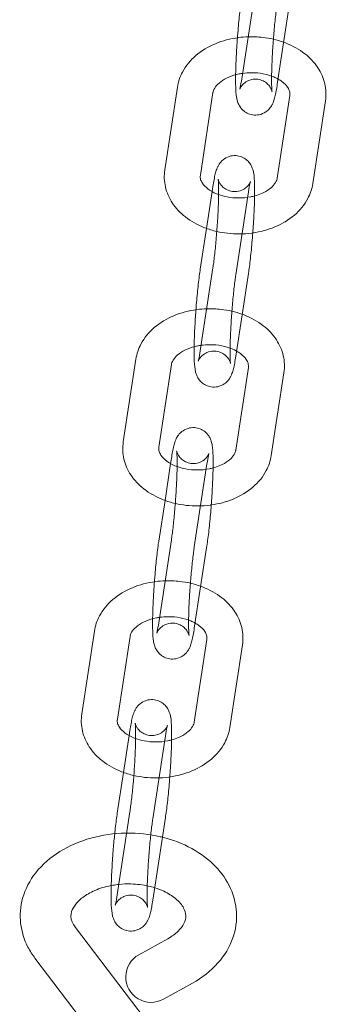
# Model space of a CAD drawing. Units: millimetres. Extents: x -135036 to 122137, y -67875 to 93257.
# Drawn here: x -98223 to -98170, y -13121 to -12949 of the extents above; entities that cross this region are included whole.
import ezdxf

# ---------------------------------------------------------------- set-up
doc = ezdxf.new("R2010")
doc.units = ezdxf.units.MM
doc.header["$LTSCALE"] = 1000
doc.layers.add('1 EQUIPMENT', color=7, linetype='Continuous', lineweight=18)

# ---------------------------------------------------------------- blocks, each defined once
blk = doc.blocks.new('OMNI SWING 0.5 BAY - INFANT SEAT')
at = {"color": 0, "linetype": 'Continuous', "lineweight": 0}
for p, q in [((-1058.27, -733.4), (-1060.48, -747.89)), ((-1052.04, -734.35), (-1054.25, -748.84)), ((-1071.75, -749.36), (-1073.96, -763.85)), ((-1065.52, -750.31), (-1067.73, -764.8)), ((-1054.27, -765.3), (-1052.06, -750.81)), ((-1048.04, -766.25), (-1045.83, -751.76)), ((-1065.67, -767.66), (-1065.53, -766.77)), ((-1066.65, -774.11), (-1065.67, -767.66)), ((-1061.52, -782.22), (-1059.31, -767.72)), ((-1067.75, -781.26), (-1066.65, -774.11)), ((-1065.53, -781.02), (-1067.75, -795.52)), ((-1059.31, -781.97), (-1061.52, -796.47)), ((-1079.01, -796.99), (-1081.22, -811.48)), ((-1072.79, -797.94), (-1075, -812.43)), ((-1061.53, -812.93), (-1059.32, -798.43)), ((-1055.31, -813.88), (-1053.1, -799.38)), ((-1073.92, -821.73), (-1072.94, -815.28)), ((-1072.94, -815.28), (-1072.8, -814.4)), ((-1068.79, -829.84), (-1066.57, -815.35)), ((-1075.01, -828.89), (-1073.92, -821.73)), ((-1072.8, -828.65), (-1075.01, -843.15)), ((-1066.57, -829.6), (-1068.79, -844.1)), ((-1086.28, -844.61), (-1088.49, -859.11)), ((-1080.05, -845.56), (-1082.26, -860.06)), ((-1068.8, -860.56), (-1066.59, -846.06)), ((-1062.57, -861.51), (-1060.36, -847.01)), ((-1080.2, -862.91), (-1080.07, -862.02)), ((-1081.19, -869.36), (-1080.2, -862.91)), ((-1076.05, -877.47), (-1073.84, -862.97)), ((-1082.28, -876.52), (-1081.19, -869.36)), ((-1080.07, -876.28), (-1082.28, -890.77)), ((-1073.84, -877.23), (-1076.05, -891.72)), ((-1089.61, -896.51), (-1073.22, -918.02)), ((-1078.51, -901.29), (-1073.43, -898.47)), ((-1096.69, -901.9), (-1080.29, -923.42)), ((-1074.19, -909.07), (-1069.1, -906.25))]:
    blk.add_line(p, q, dxfattribs=at)
blk.add_arc((-1076.35, -905.18), 4.45, 119.0615, 299.0615, dxfattribs=at)
for points, knots in [([(-1061.24, -740.71), (-1061.22, -740.42), (-1061.19, -740.13), (-1061.08, -738.75), (-1060.98, -737.67), (-1060.76, -735.64), (-1060.64, -734.7), (-1060.5, -733.79), (-1060.49, -733.71), (-1060.48, -733.64)], [7.8836238, 7.8836238, 7.8836238, 7.8836238, 7.9691097, 7.9691097, 8.297016, 8.297016, 8.6292178, 8.6292178, 8.6603811, 8.6603811, 8.6603811, 8.6603811]), ([(-1060.83, -749.72), (-1060.83, -749.72), (-1060.83, -749.71), (-1060.81, -749.66), (-1060.8, -749.63), (-1060.74, -749.52), (-1060.7, -749.42), (-1060.53, -749.17), (-1060.43, -749.03), (-1060.1, -748.7), (-1059.88, -748.5), (-1059.25, -748.17), (-1058.88, -748.04), (-1058.12, -747.94), (-1057.75, -747.96), (-1057.08, -748.11), (-1056.79, -748.24), (-1056.26, -748.54), (-1056.05, -748.72), (-1055.69, -749.08), (-1055.57, -749.26), (-1055.39, -749.55), (-1055.34, -749.67), (-1055.25, -749.87), (-1055.23, -749.94), (-1055.19, -750.06), (-1055.18, -750.1), (-1055.17, -750.15), (-1055.17, -750.14), (-1055.19, -750.03), (-1055.2, -749.89), (-1055.23, -749.44), (-1055.25, -749.06), (-1055.26, -748.05), (-1055.26, -747.37), (-1055.22, -745.82), (-1055.18, -744.92), (-1055.08, -743.02), (-1055.02, -742.01), (-1054.87, -740.02), (-1054.78, -739.02), (-1054.59, -737.16), (-1054.49, -736.29), (-1054.34, -735.2), (-1054.3, -734.88), (-1054.25, -734.59)], [6.005357, 6.005357, 6.005357, 6.005357, 6.058184, 6.058184, 6.097395, 6.097395, 6.15695, 6.15695, 6.200627, 6.200627, 6.241144, 6.241144, 6.274048, 6.274048, 6.29988, 6.29988, 6.325341, 6.325341, 6.355336, 6.355336, 6.392914, 6.392914, 6.434372, 6.434372, 6.480229, 6.480229, 6.539827, 6.539827, 6.630056, 6.630056, 6.778416, 6.778416, 7.00474, 7.00474, 7.286324, 7.286324, 7.590001, 7.590001, 7.900858, 7.900858, 8.213149, 8.213149, 8.522814, 8.522814, 8.660381, 8.660381, 8.660381, 8.660381]), ([(-1059.36, -740.55), (-1059.93, -740.56), (-1060.5, -740.61), (-1062.46, -740.87), (-1063.82, -741.23), (-1066.35, -742.28), (-1067.52, -742.97), (-1069.48, -744.65), (-1070.28, -745.62), (-1071.3, -747.54), (-1071.6, -748.43), (-1071.75, -749.36)], [4.759675, 4.759675, 4.759675, 4.759675, 4.901415, 4.901415, 5.252812, 5.252812, 5.601812, 5.601812, 5.931511, 5.931511, 6.177671, 6.177671, 6.177671, 6.177671]), ([(-1061.55, -747.19), (-1061.55, -746.91), (-1061.54, -746.62), (-1061.51, -745.33), (-1061.46, -744.26), (-1061.35, -742.35), (-1061.3, -741.53), (-1061.24, -740.71)], [7.2007518, 7.2007518, 7.2007518, 7.2007518, 7.3043929, 7.3043929, 7.6404689, 7.6404689, 7.8836238, 7.8836238, 7.8836238, 7.8836238]), ([(-1053.13, -741.5), (-1054.31, -741.08), (-1055.56, -740.79), (-1057.67, -740.55), (-1058.51, -740.52), (-1059.36, -740.55)], [4.2312155, 4.2312155, 4.2312155, 4.2312155, 4.5500208, 4.5500208, 4.7596751, 4.7596751, 4.7596751, 4.7596751]), ([(-1045.83, -751.76), (-1045.68, -750.76), (-1045.72, -749.74), (-1046.17, -747.77), (-1046.59, -746.83), (-1047.76, -745.05), (-1048.54, -744.22), (-1050.44, -742.74), (-1051.57, -742.11), (-1052.91, -741.59), (-1053.02, -741.55), (-1053.13, -741.5)], [3.036078, 3.036078, 3.036078, 3.036078, 3.30062, 3.30062, 3.56846, 3.56846, 3.866735, 3.866735, 4.200477, 4.200477, 4.231215, 4.231215, 4.231215, 4.231215]), ([(-1060.33, -746.95), (-1060.53, -746.97), (-1060.72, -747.01), (-1061.57, -747.18), (-1062.2, -747.37), (-1063.31, -747.85), (-1063.78, -748.13), (-1064.56, -748.71), (-1064.86, -749.02), (-1065.3, -749.62), (-1065.43, -749.91), (-1065.5, -750.22), (-1065.51, -750.26), (-1065.52, -750.31)], [4.915047, 4.915047, 4.915047, 4.915047, 4.992049, 4.992049, 5.267186, 5.267186, 5.538719, 5.538719, 5.812289, 5.812289, 6.119708, 6.119708, 6.177671, 6.177671, 6.177671, 6.177671]), ([(-1054.25, -748.84), (-1054.38, -749.71), (-1054.51, -750.43), (-1054.74, -751.34), (-1054.81, -751.6), (-1054.97, -752.03), (-1055.03, -752.17), (-1055.17, -752.46), (-1055.25, -752.61), (-1055.51, -752.99), (-1055.69, -753.25), (-1056.33, -753.76), (-1056.68, -753.98), (-1057.49, -754.23), (-1057.89, -754.28), (-1058.64, -754.23), (-1058.98, -754.15), (-1059.6, -753.9), (-1059.87, -753.73), (-1060.35, -753.36), (-1060.53, -753.15), (-1060.84, -752.74), (-1060.94, -752.55), (-1061.13, -752.16), (-1061.19, -751.99), (-1061.32, -751.55), (-1061.36, -751.33), (-1061.49, -750.54), (-1061.52, -749.99), (-1061.56, -748.69), (-1061.56, -747.98), (-1061.55, -747.19)], [5.518788, 5.518788, 5.518788, 5.518788, 5.874571, 5.874571, 6.03165, 6.03165, 6.102008, 6.102008, 6.156322, 6.156322, 6.21918, 6.21918, 6.259628, 6.259628, 6.287916, 6.287916, 6.312832, 6.312832, 6.340076, 6.340076, 6.374581, 6.374581, 6.420102, 6.420102, 6.482408, 6.482408, 6.60038, 6.60038, 6.914539, 6.914539, 7.200752, 7.200752, 7.200752, 7.200752]), ([(-1060.48, -747.89), (-1060.57, -748.5), (-1060.66, -749), (-1060.77, -749.46), (-1060.79, -749.57), (-1060.82, -749.69), (-1060.83, -749.72), (-1060.83, -749.72), (-1060.83, -749.72), (-1060.83, -749.72)], [5.5187884, 5.5187884, 5.5187884, 5.5187884, 5.8069329, 5.8069329, 5.9185264, 5.9185264, 6.0017386, 6.0017386, 6.0053566, 6.0053566, 6.0053566, 6.0053566]), ([(-1054.12, -747.95), (-1054.35, -747.82), (-1054.61, -747.7), (-1055.44, -747.35), (-1056.06, -747.16), (-1057.39, -746.9), (-1058.1, -746.83), (-1059.32, -746.84), (-1059.84, -746.87), (-1060.33, -746.95)], [4.0346836, 4.0346836, 4.0346836, 4.0346836, 4.1682693, 4.1682693, 4.4399163, 4.4399163, 4.7151375, 4.7151375, 4.9150468, 4.9150468, 4.9150468, 4.9150468]), ([(-1052.06, -750.81), (-1052.02, -750.56), (-1052.03, -750.34), (-1052.16, -749.88), (-1052.27, -749.65), (-1052.65, -749.09), (-1052.98, -748.73), (-1053.64, -748.24), (-1053.87, -748.09), (-1054.12, -747.95)], [3.0360779, 3.0360779, 3.0360779, 3.0360779, 3.3393714, 3.3393714, 3.5775942, 3.5775942, 3.8950337, 3.8950337, 4.0346836, 4.0346836, 4.0346836, 4.0346836]), ([(-1065.53, -766.77), (-1065.4, -765.9), (-1065.27, -765.18), (-1065.04, -764.27), (-1064.97, -764.01), (-1064.81, -763.58), (-1064.76, -763.44), (-1064.61, -763.15), (-1064.54, -763), (-1064.28, -762.62), (-1064.09, -762.36), (-1063.45, -761.85), (-1063.11, -761.63), (-1062.29, -761.38), (-1061.9, -761.33), (-1061.15, -761.38), (-1060.8, -761.46), (-1060.18, -761.71), (-1059.91, -761.88), (-1059.44, -762.25), (-1059.26, -762.46), (-1058.95, -762.87), (-1058.84, -763.06), (-1058.66, -763.45), (-1058.6, -763.62), (-1058.46, -764.06), (-1058.42, -764.28), (-1058.3, -765.07), (-1058.27, -765.62), (-1058.22, -767.15), (-1058.22, -768.16), (-1058.28, -770.28), (-1058.32, -771.35), (-1058.45, -773.54), (-1058.53, -774.66), (-1058.71, -776.86), (-1058.81, -777.94), (-1059.03, -779.97), (-1059.15, -780.91), (-1059.28, -781.82), (-1059.29, -781.9), (-1059.31, -781.97)], [2.377196, 2.377196, 2.377196, 2.377196, 2.732978, 2.732978, 2.890058, 2.890058, 2.960415, 2.960415, 3.014729, 3.014729, 3.077588, 3.077588, 3.118036, 3.118036, 3.146324, 3.146324, 3.17124, 3.17124, 3.198483, 3.198483, 3.232989, 3.232989, 3.27851, 3.27851, 3.340815, 3.340815, 3.458787, 3.458787, 3.772947, 3.772947, 4.1628, 4.1628, 4.498876, 4.498876, 4.827517, 4.827517, 5.155423, 5.155423, 5.487625, 5.487625, 5.518788, 5.518788, 5.518788, 5.518788]), ([(-1073.96, -763.85), (-1074.11, -764.85), (-1074.07, -765.87), (-1073.61, -767.84), (-1073.2, -768.78), (-1072.03, -770.57), (-1071.24, -771.39), (-1069.35, -772.87), (-1068.21, -773.5), (-1066.3, -774.25), (-1065.58, -774.47), (-1064.85, -774.64)], [6.177671, 6.177671, 6.177671, 6.177671, 6.442213, 6.442213, 6.710053, 6.710053, 7.008328, 7.008328, 7.34207, 7.34207, 7.53159, 7.53159, 7.53159, 7.53159]), ([(-1067.73, -764.8), (-1067.77, -765.05), (-1067.75, -765.27), (-1067.62, -765.73), (-1067.52, -765.96), (-1067.14, -766.52), (-1066.81, -766.88), (-1065.95, -767.52), (-1065.46, -767.79), (-1064.78, -768.08), (-1064.66, -768.13), (-1064.53, -768.17)], [6.177671, 6.177671, 6.177671, 6.177671, 6.480964, 6.480964, 6.719187, 6.719187, 7.036626, 7.036626, 7.309862, 7.309862, 7.369005, 7.369005, 7.369005, 7.369005]), ([(-1064.61, -765.48), (-1064.61, -765.48), (-1064.61, -765.49), (-1064.6, -765.58), (-1064.58, -765.72), (-1064.55, -766.17), (-1064.54, -766.55), (-1064.52, -767.56), (-1064.53, -768.24), (-1064.57, -769.79), (-1064.6, -770.69), (-1064.7, -772.59), (-1064.77, -773.6), (-1064.92, -775.6), (-1065.01, -776.59), (-1065.2, -778.45), (-1065.3, -779.32), (-1065.44, -780.42), (-1065.49, -780.73), (-1065.53, -781.02)], [3.430568, 3.430568, 3.430568, 3.430568, 3.488463, 3.488463, 3.636823, 3.636823, 3.863147, 3.863147, 4.144731, 4.144731, 4.448409, 4.448409, 4.759265, 4.759265, 5.071557, 5.071557, 5.381221, 5.381221, 5.518788, 5.518788, 5.518788, 5.518788]), ([(-1059.31, -767.72), (-1059.21, -767.11), (-1059.12, -766.61), (-1059.02, -766.15), (-1058.99, -766.04), (-1058.96, -765.93), (-1058.95, -765.89), (-1058.95, -765.89), (-1058.95, -765.9), (-1058.98, -765.95), (-1058.99, -765.98), (-1059.04, -766.09), (-1059.09, -766.19), (-1059.26, -766.44), (-1059.36, -766.58), (-1059.69, -766.91), (-1059.91, -767.11), (-1060.54, -767.44), (-1060.91, -767.58), (-1061.67, -767.67), (-1062.04, -767.65), (-1062.7, -767.5), (-1063, -767.37), (-1063.53, -767.07), (-1063.74, -766.89), (-1064.09, -766.53), (-1064.21, -766.36), (-1064.4, -766.06), (-1064.45, -765.94), (-1064.53, -765.74), (-1064.56, -765.67), (-1064.6, -765.55), (-1064.61, -765.51), (-1064.61, -765.48), (-1064.61, -765.48), (-1064.61, -765.48)], [2.377196, 2.377196, 2.377196, 2.377196, 2.66534, 2.66534, 2.776934, 2.776934, 2.860146, 2.860146, 2.916592, 2.916592, 2.955802, 2.955802, 3.015357, 3.015357, 3.059034, 3.059034, 3.099552, 3.099552, 3.132455, 3.132455, 3.158287, 3.158287, 3.183748, 3.183748, 3.213744, 3.213744, 3.251321, 3.251321, 3.292779, 3.292779, 3.338636, 3.338636, 3.398234, 3.398234, 3.430568, 3.430568, 3.430568, 3.430568]), ([(-1058.23, -768.42), (-1057.81, -768.3), (-1057.4, -768.16), (-1056.48, -767.76), (-1056, -767.49), (-1055.22, -766.9), (-1054.93, -766.59), (-1054.48, -765.99), (-1054.36, -765.7), (-1054.28, -765.4), (-1054.27, -765.35), (-1054.27, -765.3)], [8.224407, 8.224407, 8.224407, 8.224407, 8.408779, 8.408779, 8.680312, 8.680312, 8.953881, 8.953881, 9.261301, 9.261301, 9.319263, 9.319263, 9.319263, 9.319263]), ([(-1058.55, -774.9), (-1057.21, -774.71), (-1055.91, -774.36), (-1053.43, -773.33), (-1052.27, -772.64), (-1050.31, -770.96), (-1049.5, -769.99), (-1048.49, -768.07), (-1048.18, -767.18), (-1048.04, -766.25)], [8.057713, 8.057713, 8.057713, 8.057713, 8.394404, 8.394404, 8.743405, 8.743405, 9.073104, 9.073104, 9.319263, 9.319263, 9.319263, 9.319263]), ([(-1064.53, -768.17), (-1064.08, -768.34), (-1063.58, -768.48), (-1062.39, -768.71), (-1061.69, -768.78), (-1060.27, -768.77), (-1059.55, -768.7), (-1058.66, -768.52), (-1058.45, -768.47), (-1058.23, -768.42)], [7.3690051, 7.3690051, 7.3690051, 7.3690051, 7.581509, 7.581509, 7.8567302, 7.8567302, 8.133642, 8.133642, 8.2244074, 8.2244074, 8.2244074, 8.2244074]), ([(-1064.85, -774.64), (-1064.23, -774.78), (-1063.59, -774.89), (-1061.55, -775.12), (-1060.12, -775.11), (-1058.67, -774.92), (-1058.61, -774.91), (-1058.55, -774.9)], [7.5315897, 7.5315897, 7.5315897, 7.5315897, 7.6916134, 7.6916134, 8.0430077, 8.0430077, 8.0577134, 8.0577134, 8.0577134, 8.0577134]), ([(-1068.5, -788.34), (-1068.48, -788.05), (-1068.46, -787.76), (-1068.35, -786.38), (-1068.24, -785.3), (-1068.02, -783.27), (-1067.9, -782.33), (-1067.77, -781.42), (-1067.76, -781.34), (-1067.75, -781.26)], [7.8836238, 7.8836238, 7.8836238, 7.8836238, 7.9691097, 7.9691097, 8.297016, 8.297016, 8.6292178, 8.6292178, 8.6603811, 8.6603811, 8.6603811, 8.6603811]), ([(-1068.1, -797.35), (-1068.1, -797.35), (-1068.1, -797.33), (-1068.08, -797.28), (-1068.06, -797.25), (-1068.01, -797.14), (-1067.96, -797.05), (-1067.79, -796.79), (-1067.69, -796.66), (-1067.36, -796.33), (-1067.14, -796.13), (-1066.52, -795.8), (-1066.15, -795.66), (-1065.38, -795.57), (-1065.02, -795.59), (-1064.35, -795.74), (-1064.05, -795.86), (-1063.53, -796.17), (-1063.32, -796.35), (-1062.96, -796.71), (-1062.84, -796.88), (-1062.66, -797.18), (-1062.6, -797.3), (-1062.52, -797.49), (-1062.49, -797.57), (-1062.46, -797.69), (-1062.45, -797.73), (-1062.44, -797.78), (-1062.44, -797.76), (-1062.46, -797.66), (-1062.47, -797.52), (-1062.5, -797.07), (-1062.52, -796.69), (-1062.53, -795.68), (-1062.52, -795), (-1062.49, -793.44), (-1062.45, -792.55), (-1062.35, -790.65), (-1062.29, -789.64), (-1062.13, -787.64), (-1062.04, -786.65), (-1061.86, -784.79), (-1061.75, -783.92), (-1061.61, -782.82), (-1061.56, -782.51), (-1061.52, -782.22)], [6.005357, 6.005357, 6.005357, 6.005357, 6.058184, 6.058184, 6.097395, 6.097395, 6.15695, 6.15695, 6.200627, 6.200627, 6.241144, 6.241144, 6.274048, 6.274048, 6.29988, 6.29988, 6.325341, 6.325341, 6.355336, 6.355336, 6.392914, 6.392914, 6.434372, 6.434372, 6.480229, 6.480229, 6.539827, 6.539827, 6.630056, 6.630056, 6.778416, 6.778416, 7.00474, 7.00474, 7.286324, 7.286324, 7.590001, 7.590001, 7.900858, 7.900858, 8.213149, 8.213149, 8.522814, 8.522814, 8.660381, 8.660381, 8.660381, 8.660381]), ([(-1066.63, -788.17), (-1067.2, -788.19), (-1067.77, -788.24), (-1069.73, -788.5), (-1071.09, -788.86), (-1073.62, -789.91), (-1074.79, -790.6), (-1076.74, -792.28), (-1077.55, -793.25), (-1078.57, -795.17), (-1078.87, -796.06), (-1079.01, -796.99)], [4.759675, 4.759675, 4.759675, 4.759675, 4.901415, 4.901415, 5.252812, 5.252812, 5.601812, 5.601812, 5.931511, 5.931511, 6.177671, 6.177671, 6.177671, 6.177671]), ([(-1068.82, -794.82), (-1068.81, -794.54), (-1068.81, -794.24), (-1068.77, -792.96), (-1068.73, -791.89), (-1068.62, -789.98), (-1068.57, -789.16), (-1068.5, -788.34)], [7.2007518, 7.2007518, 7.2007518, 7.2007518, 7.3043929, 7.3043929, 7.6404689, 7.6404689, 7.8836238, 7.8836238, 7.8836238, 7.8836238]), ([(-1060.4, -789.13), (-1061.58, -788.71), (-1062.83, -788.42), (-1064.93, -788.18), (-1065.78, -788.14), (-1066.63, -788.17)], [4.2312155, 4.2312155, 4.2312155, 4.2312155, 4.5500208, 4.5500208, 4.7596751, 4.7596751, 4.7596751, 4.7596751]), ([(-1053.1, -799.38), (-1052.94, -798.39), (-1052.98, -797.37), (-1053.44, -795.4), (-1053.85, -794.46), (-1055.02, -792.67), (-1055.81, -791.85), (-1057.7, -790.36), (-1058.84, -789.73), (-1060.17, -789.22), (-1060.29, -789.17), (-1060.4, -789.13)], [3.036078, 3.036078, 3.036078, 3.036078, 3.30062, 3.30062, 3.56846, 3.56846, 3.866735, 3.866735, 4.200477, 4.200477, 4.231215, 4.231215, 4.231215, 4.231215]), ([(-1067.6, -794.57), (-1067.79, -794.6), (-1067.98, -794.63), (-1068.84, -794.8), (-1069.47, -795), (-1070.57, -795.47), (-1071.05, -795.75), (-1071.83, -796.34), (-1072.13, -796.65), (-1072.57, -797.25), (-1072.7, -797.54), (-1072.77, -797.84), (-1072.78, -797.89), (-1072.79, -797.94)], [4.915047, 4.915047, 4.915047, 4.915047, 4.992049, 4.992049, 5.267186, 5.267186, 5.538719, 5.538719, 5.812289, 5.812289, 6.119708, 6.119708, 6.177671, 6.177671, 6.177671, 6.177671]), ([(-1061.38, -795.58), (-1061.62, -795.45), (-1061.88, -795.32), (-1062.7, -794.98), (-1063.33, -794.79), (-1064.66, -794.53), (-1065.37, -794.46), (-1066.59, -794.46), (-1067.1, -794.5), (-1067.6, -794.57)], [4.0346836, 4.0346836, 4.0346836, 4.0346836, 4.1682693, 4.1682693, 4.4399163, 4.4399163, 4.7151375, 4.7151375, 4.9150468, 4.9150468, 4.9150468, 4.9150468]), ([(-1061.52, -796.47), (-1061.65, -797.34), (-1061.78, -798.06), (-1062.01, -798.97), (-1062.08, -799.23), (-1062.24, -799.65), (-1062.29, -799.8), (-1062.44, -800.09), (-1062.52, -800.24), (-1062.78, -800.62), (-1062.96, -800.88), (-1063.6, -801.39), (-1063.95, -801.61), (-1064.76, -801.85), (-1065.16, -801.91), (-1065.9, -801.86), (-1066.25, -801.78), (-1066.87, -801.53), (-1067.14, -801.36), (-1067.61, -800.99), (-1067.79, -800.78), (-1068.11, -800.37), (-1068.21, -800.17), (-1068.4, -799.79), (-1068.46, -799.61), (-1068.59, -799.17), (-1068.63, -798.96), (-1068.75, -798.17), (-1068.79, -797.62), (-1068.83, -796.31), (-1068.83, -795.61), (-1068.82, -794.82)], [5.518788, 5.518788, 5.518788, 5.518788, 5.874571, 5.874571, 6.03165, 6.03165, 6.102008, 6.102008, 6.156322, 6.156322, 6.21918, 6.21918, 6.259628, 6.259628, 6.287916, 6.287916, 6.312832, 6.312832, 6.340076, 6.340076, 6.374581, 6.374581, 6.420102, 6.420102, 6.482408, 6.482408, 6.60038, 6.60038, 6.914539, 6.914539, 7.200752, 7.200752, 7.200752, 7.200752]), ([(-1067.75, -795.52), (-1067.84, -796.13), (-1067.93, -796.63), (-1068.03, -797.09), (-1068.06, -797.19), (-1068.09, -797.31), (-1068.1, -797.34), (-1068.1, -797.35), (-1068.1, -797.35), (-1068.1, -797.35)], [5.5187884, 5.5187884, 5.5187884, 5.5187884, 5.8069329, 5.8069329, 5.9185264, 5.9185264, 6.0017386, 6.0017386, 6.0053566, 6.0053566, 6.0053566, 6.0053566]), ([(-1059.32, -798.43), (-1059.29, -798.19), (-1059.3, -797.97), (-1059.43, -797.51), (-1059.53, -797.28), (-1059.91, -796.71), (-1060.25, -796.36), (-1060.91, -795.87), (-1061.14, -795.72), (-1061.38, -795.58)], [3.0360779, 3.0360779, 3.0360779, 3.0360779, 3.3393714, 3.3393714, 3.5775942, 3.5775942, 3.8950337, 3.8950337, 4.0346836, 4.0346836, 4.0346836, 4.0346836]), ([(-1072.8, -814.4), (-1072.67, -813.53), (-1072.54, -812.81), (-1072.31, -811.9), (-1072.24, -811.64), (-1072.08, -811.21), (-1072.02, -811.07), (-1071.88, -810.77), (-1071.8, -810.63), (-1071.54, -810.24), (-1071.36, -809.98), (-1070.72, -809.48), (-1070.37, -809.26), (-1069.56, -809.01), (-1069.16, -808.96), (-1068.42, -809), (-1068.07, -809.09), (-1067.45, -809.34), (-1067.18, -809.5), (-1066.71, -809.88), (-1066.53, -810.08), (-1066.21, -810.5), (-1066.11, -810.69), (-1065.92, -811.08), (-1065.86, -811.25), (-1065.73, -811.69), (-1065.69, -811.91), (-1065.57, -812.69), (-1065.53, -813.25), (-1065.49, -814.78), (-1065.49, -815.79), (-1065.55, -817.9), (-1065.59, -818.98), (-1065.72, -821.17), (-1065.79, -822.29), (-1065.97, -824.49), (-1066.08, -825.57), (-1066.3, -827.59), (-1066.42, -828.54), (-1066.55, -829.45), (-1066.56, -829.52), (-1066.57, -829.6)], [2.377196, 2.377196, 2.377196, 2.377196, 2.732978, 2.732978, 2.890058, 2.890058, 2.960415, 2.960415, 3.014729, 3.014729, 3.077588, 3.077588, 3.118036, 3.118036, 3.146324, 3.146324, 3.17124, 3.17124, 3.198483, 3.198483, 3.232989, 3.232989, 3.27851, 3.27851, 3.340815, 3.340815, 3.458787, 3.458787, 3.772947, 3.772947, 4.1628, 4.1628, 4.498876, 4.498876, 4.827517, 4.827517, 5.155423, 5.155423, 5.487625, 5.487625, 5.518788, 5.518788, 5.518788, 5.518788]), ([(-1081.22, -811.48), (-1081.38, -812.47), (-1081.34, -813.5), (-1080.88, -815.47), (-1080.47, -816.41), (-1079.3, -818.19), (-1078.51, -819.02), (-1076.62, -820.5), (-1075.48, -821.13), (-1073.57, -821.88), (-1072.85, -822.1), (-1072.11, -822.27)], [6.177671, 6.177671, 6.177671, 6.177671, 6.442213, 6.442213, 6.710053, 6.710053, 7.008328, 7.008328, 7.34207, 7.34207, 7.53159, 7.53159, 7.53159, 7.53159]), ([(-1075, -812.43), (-1075.03, -812.67), (-1075.02, -812.9), (-1074.89, -813.36), (-1074.79, -813.58), (-1074.41, -814.15), (-1074.07, -814.51), (-1073.22, -815.14), (-1072.73, -815.42), (-1072.05, -815.71), (-1071.93, -815.75), (-1071.8, -815.8)], [6.177671, 6.177671, 6.177671, 6.177671, 6.480964, 6.480964, 6.719187, 6.719187, 7.036626, 7.036626, 7.309862, 7.309862, 7.369005, 7.369005, 7.369005, 7.369005]), ([(-1071.88, -813.1), (-1071.88, -813.1), (-1071.88, -813.12), (-1071.86, -813.21), (-1071.85, -813.35), (-1071.82, -813.8), (-1071.8, -814.18), (-1071.79, -815.19), (-1071.8, -815.86), (-1071.83, -817.42), (-1071.87, -818.32), (-1071.97, -820.22), (-1072.03, -821.22), (-1072.19, -823.22), (-1072.28, -824.22), (-1072.46, -826.08), (-1072.57, -826.94), (-1072.71, -828.04), (-1072.76, -828.36), (-1072.8, -828.65)], [3.430568, 3.430568, 3.430568, 3.430568, 3.488463, 3.488463, 3.636823, 3.636823, 3.863147, 3.863147, 4.144731, 4.144731, 4.448409, 4.448409, 4.759265, 4.759265, 5.071557, 5.071557, 5.381221, 5.381221, 5.518788, 5.518788, 5.518788, 5.518788]), ([(-1066.57, -815.35), (-1066.48, -814.74), (-1066.39, -814.24), (-1066.29, -813.77), (-1066.26, -813.67), (-1066.23, -813.55), (-1066.22, -813.52), (-1066.22, -813.52), (-1066.22, -813.53), (-1066.24, -813.58), (-1066.26, -813.61), (-1066.31, -813.72), (-1066.36, -813.82), (-1066.53, -814.07), (-1066.63, -814.21), (-1066.95, -814.54), (-1067.18, -814.73), (-1067.8, -815.07), (-1068.17, -815.2), (-1068.94, -815.29), (-1069.3, -815.28), (-1069.97, -815.13), (-1070.27, -815), (-1070.79, -814.7), (-1071, -814.52), (-1071.36, -814.16), (-1071.48, -813.98), (-1071.66, -813.69), (-1071.72, -813.57), (-1071.8, -813.37), (-1071.83, -813.3), (-1071.86, -813.18), (-1071.87, -813.14), (-1071.88, -813.11), (-1071.88, -813.1), (-1071.88, -813.1)], [2.377196, 2.377196, 2.377196, 2.377196, 2.66534, 2.66534, 2.776934, 2.776934, 2.860146, 2.860146, 2.916592, 2.916592, 2.955802, 2.955802, 3.015357, 3.015357, 3.059034, 3.059034, 3.099552, 3.099552, 3.132455, 3.132455, 3.158287, 3.158287, 3.183748, 3.183748, 3.213744, 3.213744, 3.251321, 3.251321, 3.292779, 3.292779, 3.338636, 3.338636, 3.398234, 3.398234, 3.430568, 3.430568, 3.430568, 3.430568]), ([(-1065.5, -816.04), (-1065.07, -815.93), (-1064.67, -815.79), (-1063.75, -815.39), (-1063.27, -815.11), (-1062.49, -814.53), (-1062.19, -814.22), (-1061.75, -813.61), (-1061.62, -813.33), (-1061.55, -813.02), (-1061.54, -812.98), (-1061.53, -812.93)], [8.224407, 8.224407, 8.224407, 8.224407, 8.408779, 8.408779, 8.680312, 8.680312, 8.953881, 8.953881, 9.261301, 9.261301, 9.319263, 9.319263, 9.319263, 9.319263]), ([(-1065.82, -822.53), (-1064.48, -822.34), (-1063.18, -821.99), (-1060.7, -820.96), (-1059.53, -820.26), (-1057.58, -818.59), (-1056.77, -817.62), (-1055.75, -815.7), (-1055.45, -814.8), (-1055.31, -813.88)], [8.057713, 8.057713, 8.057713, 8.057713, 8.394404, 8.394404, 8.743405, 8.743405, 9.073104, 9.073104, 9.319263, 9.319263, 9.319263, 9.319263]), ([(-1071.8, -815.8), (-1071.34, -815.97), (-1070.85, -816.11), (-1069.66, -816.34), (-1068.95, -816.4), (-1067.53, -816.4), (-1066.82, -816.33), (-1065.93, -816.15), (-1065.71, -816.1), (-1065.5, -816.04)], [7.3690051, 7.3690051, 7.3690051, 7.3690051, 7.581509, 7.581509, 7.8567302, 7.8567302, 8.133642, 8.133642, 8.2244074, 8.2244074, 8.2244074, 8.2244074]), ([(-1072.11, -822.27), (-1071.49, -822.41), (-1070.86, -822.52), (-1068.82, -822.75), (-1067.39, -822.74), (-1065.93, -822.54), (-1065.87, -822.54), (-1065.82, -822.53)], [7.5315897, 7.5315897, 7.5315897, 7.5315897, 7.6916134, 7.6916134, 8.0430077, 8.0430077, 8.0577134, 8.0577134, 8.0577134, 8.0577134]), ([(-1075.77, -835.96), (-1075.75, -835.68), (-1075.73, -835.39), (-1075.61, -834), (-1075.51, -832.93), (-1075.29, -830.9), (-1075.17, -829.95), (-1075.04, -829.05), (-1075.02, -828.97), (-1075.01, -828.89)], [7.8836238, 7.8836238, 7.8836238, 7.8836238, 7.9691097, 7.9691097, 8.297016, 8.297016, 8.6292178, 8.6292178, 8.6603811, 8.6603811, 8.6603811, 8.6603811]), ([(-1075.37, -844.97), (-1075.37, -844.97), (-1075.36, -844.96), (-1075.34, -844.91), (-1075.33, -844.88), (-1075.28, -844.77), (-1075.23, -844.68), (-1075.06, -844.42), (-1074.96, -844.28), (-1074.63, -843.95), (-1074.41, -843.76), (-1073.78, -843.43), (-1073.41, -843.29), (-1072.65, -843.2), (-1072.28, -843.22), (-1071.62, -843.36), (-1071.32, -843.49), (-1070.79, -843.79), (-1070.58, -843.97), (-1070.23, -844.34), (-1070.11, -844.51), (-1069.92, -844.81), (-1069.87, -844.92), (-1069.79, -845.12), (-1069.76, -845.19), (-1069.72, -845.32), (-1069.71, -845.36), (-1069.7, -845.4), (-1069.71, -845.39), (-1069.72, -845.28), (-1069.74, -845.15), (-1069.77, -844.69), (-1069.78, -844.31), (-1069.8, -843.3), (-1069.79, -842.63), (-1069.75, -841.07), (-1069.72, -840.17), (-1069.62, -838.27), (-1069.55, -837.27), (-1069.4, -835.27), (-1069.31, -834.28), (-1069.12, -832.42), (-1069.02, -831.55), (-1068.87, -830.45), (-1068.83, -830.13), (-1068.79, -829.84)], [6.005357, 6.005357, 6.005357, 6.005357, 6.058184, 6.058184, 6.097395, 6.097395, 6.15695, 6.15695, 6.200627, 6.200627, 6.241144, 6.241144, 6.274048, 6.274048, 6.29988, 6.29988, 6.325341, 6.325341, 6.355336, 6.355336, 6.392914, 6.392914, 6.434372, 6.434372, 6.480229, 6.480229, 6.539827, 6.539827, 6.630056, 6.630056, 6.778416, 6.778416, 7.00474, 7.00474, 7.286324, 7.286324, 7.590001, 7.590001, 7.900858, 7.900858, 8.213149, 8.213149, 8.522814, 8.522814, 8.660381, 8.660381, 8.660381, 8.660381]), ([(-1073.89, -835.8), (-1074.46, -835.82), (-1075.03, -835.87), (-1076.99, -836.13), (-1078.36, -836.48), (-1080.89, -837.54), (-1082.05, -838.23), (-1084.01, -839.9), (-1084.82, -840.87), (-1085.83, -842.79), (-1086.14, -843.69), (-1086.28, -844.61)], [4.759675, 4.759675, 4.759675, 4.759675, 4.901415, 4.901415, 5.252812, 5.252812, 5.601812, 5.601812, 5.931511, 5.931511, 6.177671, 6.177671, 6.177671, 6.177671]), ([(-1076.09, -842.45), (-1076.08, -842.16), (-1076.07, -841.87), (-1076.04, -840.59), (-1076, -839.52), (-1075.89, -837.61), (-1075.83, -836.78), (-1075.77, -835.96)], [7.2007518, 7.2007518, 7.2007518, 7.2007518, 7.3043929, 7.3043929, 7.6404689, 7.6404689, 7.8836238, 7.8836238, 7.8836238, 7.8836238]), ([(-1067.67, -836.76), (-1068.84, -836.33), (-1070.09, -836.05), (-1072.2, -835.81), (-1073.05, -835.77), (-1073.89, -835.8)], [4.2312155, 4.2312155, 4.2312155, 4.2312155, 4.5500208, 4.5500208, 4.7596751, 4.7596751, 4.7596751, 4.7596751]), ([(-1060.36, -847.01), (-1060.21, -846.02), (-1060.25, -844.99), (-1060.71, -843.02), (-1061.12, -842.09), (-1062.29, -840.3), (-1063.08, -839.47), (-1064.97, -837.99), (-1066.11, -837.36), (-1067.44, -836.84), (-1067.55, -836.8), (-1067.67, -836.76)], [3.036078, 3.036078, 3.036078, 3.036078, 3.30062, 3.30062, 3.56846, 3.56846, 3.866735, 3.866735, 4.200477, 4.200477, 4.231215, 4.231215, 4.231215, 4.231215]), ([(-1074.87, -842.2), (-1075.06, -842.23), (-1075.25, -842.26), (-1076.11, -842.43), (-1076.73, -842.63), (-1077.84, -843.1), (-1078.32, -843.38), (-1079.1, -843.97), (-1079.39, -844.27), (-1079.84, -844.88), (-1079.96, -845.17), (-1080.04, -845.47), (-1080.04, -845.52), (-1080.05, -845.56)], [4.915047, 4.915047, 4.915047, 4.915047, 4.992049, 4.992049, 5.267186, 5.267186, 5.538719, 5.538719, 5.812289, 5.812289, 6.119708, 6.119708, 6.177671, 6.177671, 6.177671, 6.177671]), ([(-1068.79, -844.1), (-1068.92, -844.96), (-1069.05, -845.69), (-1069.28, -846.59), (-1069.35, -846.85), (-1069.51, -847.28), (-1069.56, -847.42), (-1069.71, -847.72), (-1069.78, -847.86), (-1070.04, -848.25), (-1070.23, -848.51), (-1070.87, -849.01), (-1071.21, -849.24), (-1072.03, -849.48), (-1072.42, -849.54), (-1073.17, -849.49), (-1073.52, -849.41), (-1074.14, -849.16), (-1074.41, -848.99), (-1074.88, -848.61), (-1075.06, -848.41), (-1075.37, -848), (-1075.48, -847.8), (-1075.66, -847.41), (-1075.72, -847.24), (-1075.86, -846.8), (-1075.9, -846.58), (-1076.02, -845.8), (-1076.05, -845.24), (-1076.09, -843.94), (-1076.1, -843.23), (-1076.09, -842.45)], [5.518788, 5.518788, 5.518788, 5.518788, 5.874571, 5.874571, 6.03165, 6.03165, 6.102008, 6.102008, 6.156322, 6.156322, 6.21918, 6.21918, 6.259628, 6.259628, 6.287916, 6.287916, 6.312832, 6.312832, 6.340076, 6.340076, 6.374581, 6.374581, 6.420102, 6.420102, 6.482408, 6.482408, 6.60038, 6.60038, 6.914539, 6.914539, 7.200752, 7.200752, 7.200752, 7.200752]), ([(-1068.65, -843.21), (-1068.89, -843.08), (-1069.14, -842.95), (-1069.97, -842.6), (-1070.6, -842.41), (-1071.93, -842.16), (-1072.63, -842.09), (-1073.86, -842.09), (-1074.37, -842.13), (-1074.87, -842.2)], [4.0346836, 4.0346836, 4.0346836, 4.0346836, 4.1682693, 4.1682693, 4.4399163, 4.4399163, 4.7151375, 4.7151375, 4.9150468, 4.9150468, 4.9150468, 4.9150468]), ([(-1075.01, -843.15), (-1075.11, -843.76), (-1075.2, -844.26), (-1075.3, -844.72), (-1075.33, -844.82), (-1075.36, -844.94), (-1075.37, -844.97), (-1075.37, -844.97), (-1075.37, -844.97), (-1075.37, -844.97)], [5.5187884, 5.5187884, 5.5187884, 5.5187884, 5.8069329, 5.8069329, 5.9185264, 5.9185264, 6.0017386, 6.0017386, 6.0053566, 6.0053566, 6.0053566, 6.0053566]), ([(-1066.59, -846.06), (-1066.55, -845.82), (-1066.57, -845.59), (-1066.7, -845.13), (-1066.8, -844.91), (-1067.18, -844.34), (-1067.51, -843.98), (-1068.18, -843.49), (-1068.4, -843.35), (-1068.65, -843.21)], [3.0360779, 3.0360779, 3.0360779, 3.0360779, 3.3393714, 3.3393714, 3.5775942, 3.5775942, 3.8950337, 3.8950337, 4.0346836, 4.0346836, 4.0346836, 4.0346836]), ([(-1080.07, -862.02), (-1079.94, -861.16), (-1079.8, -860.43), (-1079.58, -859.53), (-1079.51, -859.27), (-1079.35, -858.84), (-1079.29, -858.7), (-1079.15, -858.4), (-1079.07, -858.26), (-1078.81, -857.87), (-1078.63, -857.61), (-1077.99, -857.11), (-1077.64, -856.88), (-1076.83, -856.64), (-1076.43, -856.58), (-1075.68, -856.63), (-1075.34, -856.71), (-1074.71, -856.96), (-1074.45, -857.13), (-1073.97, -857.51), (-1073.79, -857.71), (-1073.48, -858.12), (-1073.38, -858.32), (-1073.19, -858.71), (-1073.13, -858.88), (-1073, -859.32), (-1072.96, -859.54), (-1072.83, -860.32), (-1072.8, -860.88), (-1072.75, -862.4), (-1072.76, -863.41), (-1072.81, -865.53), (-1072.86, -866.6), (-1072.98, -868.8), (-1073.06, -869.92), (-1073.24, -872.12), (-1073.34, -873.19), (-1073.56, -875.22), (-1073.68, -876.17), (-1073.82, -877.07), (-1073.83, -877.15), (-1073.84, -877.23)], [2.377196, 2.377196, 2.377196, 2.377196, 2.732978, 2.732978, 2.890058, 2.890058, 2.960415, 2.960415, 3.014729, 3.014729, 3.077588, 3.077588, 3.118036, 3.118036, 3.146324, 3.146324, 3.17124, 3.17124, 3.198483, 3.198483, 3.232989, 3.232989, 3.27851, 3.27851, 3.340815, 3.340815, 3.458787, 3.458787, 3.772947, 3.772947, 4.1628, 4.1628, 4.498876, 4.498876, 4.827517, 4.827517, 5.155423, 5.155423, 5.487625, 5.487625, 5.518788, 5.518788, 5.518788, 5.518788]), ([(-1088.49, -859.11), (-1088.64, -860.1), (-1088.6, -861.13), (-1088.15, -863.1), (-1087.73, -864.03), (-1086.56, -865.82), (-1085.78, -866.64), (-1083.88, -868.13), (-1082.75, -868.76), (-1080.83, -869.5), (-1080.12, -869.72), (-1079.38, -869.89)], [6.177671, 6.177671, 6.177671, 6.177671, 6.442213, 6.442213, 6.710053, 6.710053, 7.008328, 7.008328, 7.34207, 7.34207, 7.53159, 7.53159, 7.53159, 7.53159]), ([(-1082.26, -860.06), (-1082.3, -860.3), (-1082.29, -860.53), (-1082.15, -860.99), (-1082.05, -861.21), (-1081.67, -861.78), (-1081.34, -862.14), (-1080.48, -862.77), (-1080, -863.05), (-1079.32, -863.33), (-1079.19, -863.38), (-1079.07, -863.43)], [6.177671, 6.177671, 6.177671, 6.177671, 6.480964, 6.480964, 6.719187, 6.719187, 7.036626, 7.036626, 7.309862, 7.309862, 7.369005, 7.369005, 7.369005, 7.369005]), ([(-1079.15, -860.73), (-1079.15, -860.73), (-1079.14, -860.74), (-1079.13, -860.84), (-1079.12, -860.97), (-1079.09, -861.43), (-1079.07, -861.81), (-1079.06, -862.82), (-1079.06, -863.49), (-1079.1, -865.05), (-1079.14, -865.95), (-1079.24, -867.85), (-1079.3, -868.85), (-1079.45, -870.85), (-1079.54, -871.84), (-1079.73, -873.7), (-1079.83, -874.57), (-1079.98, -875.67), (-1080.02, -875.99), (-1080.07, -876.28)], [3.430568, 3.430568, 3.430568, 3.430568, 3.488463, 3.488463, 3.636823, 3.636823, 3.863147, 3.863147, 4.144731, 4.144731, 4.448409, 4.448409, 4.759265, 4.759265, 5.071557, 5.071557, 5.381221, 5.381221, 5.518788, 5.518788, 5.518788, 5.518788]), ([(-1073.84, -862.97), (-1073.75, -862.36), (-1073.66, -861.86), (-1073.55, -861.4), (-1073.53, -861.3), (-1073.5, -861.18), (-1073.49, -861.15), (-1073.48, -861.14), (-1073.49, -861.16), (-1073.51, -861.21), (-1073.52, -861.24), (-1073.57, -861.35), (-1073.62, -861.44), (-1073.79, -861.7), (-1073.89, -861.84), (-1074.22, -862.17), (-1074.44, -862.36), (-1075.07, -862.69), (-1075.44, -862.83), (-1076.2, -862.92), (-1076.57, -862.9), (-1077.24, -862.75), (-1077.53, -862.63), (-1078.06, -862.33), (-1078.27, -862.15), (-1078.63, -861.78), (-1078.75, -861.61), (-1078.93, -861.31), (-1078.98, -861.2), (-1079.07, -861), (-1079.09, -860.93), (-1079.13, -860.8), (-1079.14, -860.76), (-1079.15, -860.73), (-1079.15, -860.73), (-1079.15, -860.73)], [2.377196, 2.377196, 2.377196, 2.377196, 2.66534, 2.66534, 2.776934, 2.776934, 2.860146, 2.860146, 2.916592, 2.916592, 2.955802, 2.955802, 3.015357, 3.015357, 3.059034, 3.059034, 3.099552, 3.099552, 3.132455, 3.132455, 3.158287, 3.158287, 3.183748, 3.183748, 3.213744, 3.213744, 3.251321, 3.251321, 3.292779, 3.292779, 3.338636, 3.338636, 3.398234, 3.398234, 3.430568, 3.430568, 3.430568, 3.430568]), ([(-1073.08, -870.16), (-1071.75, -869.96), (-1070.44, -869.61), (-1067.97, -868.58), (-1066.8, -867.89), (-1064.84, -866.21), (-1064.04, -865.25), (-1063.02, -863.33), (-1062.71, -862.43), (-1062.57, -861.51)], [8.057713, 8.057713, 8.057713, 8.057713, 8.394404, 8.394404, 8.743405, 8.743405, 9.073104, 9.073104, 9.319263, 9.319263, 9.319263, 9.319263]), ([(-1072.77, -863.67), (-1072.34, -863.56), (-1071.94, -863.42), (-1071.01, -863.02), (-1070.53, -862.74), (-1069.76, -862.15), (-1069.46, -861.85), (-1069.02, -861.24), (-1068.89, -860.95), (-1068.82, -860.65), (-1068.81, -860.6), (-1068.8, -860.56)], [8.224407, 8.224407, 8.224407, 8.224407, 8.408779, 8.408779, 8.680312, 8.680312, 8.953881, 8.953881, 9.261301, 9.261301, 9.319263, 9.319263, 9.319263, 9.319263]), ([(-1079.07, -863.43), (-1078.61, -863.6), (-1078.11, -863.73), (-1076.93, -863.96), (-1076.22, -864.03), (-1074.8, -864.03), (-1074.09, -863.96), (-1073.2, -863.78), (-1072.98, -863.73), (-1072.77, -863.67)], [7.3690051, 7.3690051, 7.3690051, 7.3690051, 7.581509, 7.581509, 7.8567302, 7.8567302, 8.133642, 8.133642, 8.2244074, 8.2244074, 8.2244074, 8.2244074]), ([(-1079.38, -869.89), (-1078.76, -870.04), (-1078.13, -870.15), (-1076.09, -870.38), (-1074.66, -870.36), (-1073.2, -870.17), (-1073.14, -870.16), (-1073.08, -870.16)], [7.5315897, 7.5315897, 7.5315897, 7.5315897, 7.6916134, 7.6916134, 8.0430077, 8.0430077, 8.0577134, 8.0577134, 8.0577134, 8.0577134]), ([(-1082.73, -880.1), (-1082.71, -879.91), (-1082.69, -879.73), (-1082.56, -878.53), (-1082.44, -877.58), (-1082.3, -876.67), (-1082.29, -876.6), (-1082.28, -876.52)], [8.2376135, 8.2376135, 8.2376135, 8.2376135, 8.297016, 8.297016, 8.6292178, 8.6292178, 8.6603811, 8.6603811, 8.6603811, 8.6603811]), ([(-1082.64, -892.6), (-1082.64, -892.6), (-1082.63, -892.59), (-1082.61, -892.54), (-1082.6, -892.51), (-1082.55, -892.4), (-1082.5, -892.3), (-1082.33, -892.05), (-1082.23, -891.91), (-1081.9, -891.58), (-1081.68, -891.39), (-1081.05, -891.05), (-1080.68, -890.92), (-1079.92, -890.83), (-1079.55, -890.84), (-1078.89, -890.99), (-1078.59, -891.12), (-1078.06, -891.42), (-1077.85, -891.6), (-1077.49, -891.96), (-1077.37, -892.14), (-1077.19, -892.43), (-1077.14, -892.55), (-1077.05, -892.75), (-1077.03, -892.82), (-1076.99, -892.94), (-1076.98, -892.98), (-1076.97, -893.03), (-1076.97, -893.02), (-1076.99, -892.91), (-1077, -892.77), (-1077.03, -892.32), (-1077.05, -891.94), (-1077.06, -890.93), (-1077.06, -890.26), (-1077.02, -888.7), (-1076.98, -887.8), (-1076.88, -885.9), (-1076.82, -884.9), (-1076.67, -882.9), (-1076.58, -881.9), (-1076.39, -880.04), (-1076.29, -879.18), (-1076.14, -878.08), (-1076.1, -877.76), (-1076.05, -877.47)], [6.005357, 6.005357, 6.005357, 6.005357, 6.058184, 6.058184, 6.097395, 6.097395, 6.15695, 6.15695, 6.200627, 6.200627, 6.241144, 6.241144, 6.274048, 6.274048, 6.29988, 6.29988, 6.325341, 6.325341, 6.355336, 6.355336, 6.392914, 6.392914, 6.434372, 6.434372, 6.480229, 6.480229, 6.539827, 6.539827, 6.630056, 6.630056, 6.778416, 6.778416, 7.00474, 7.00474, 7.286324, 7.286324, 7.590001, 7.590001, 7.900858, 7.900858, 8.213149, 8.213149, 8.522814, 8.522814, 8.660381, 8.660381, 8.660381, 8.660381]), ([(-1080.63, -879.99), (-1080.7, -879.99), (-1080.77, -879.99), (-1082.89, -880.03), (-1084.94, -880.32), (-1088.83, -881.4), (-1090.68, -882.19), (-1093.96, -884.22), (-1095.4, -885.46), (-1097.59, -888.25), (-1098.4, -889.76), (-1099.25, -892.82), (-1099.37, -894.34), (-1099.03, -897.26), (-1098.59, -898.66), (-1097.57, -900.63), (-1097.15, -901.29), (-1096.69, -901.9)], [4.729844, 4.729844, 4.729844, 4.729844, 4.741307, 4.741307, 5.091717, 5.091717, 5.441809, 5.441809, 5.78334, 5.78334, 6.091972, 6.091972, 6.363359, 6.363359, 6.62783, 6.62783, 6.769644, 6.769644, 6.769644, 6.769644]), ([(-1083.33, -889.17), (-1083.31, -888.19), (-1083.26, -887.13), (-1083.14, -884.95), (-1083.06, -883.83), (-1082.9, -881.83), (-1082.81, -880.94), (-1082.73, -880.1)], [7.3076853, 7.3076853, 7.3076853, 7.3076853, 7.6404689, 7.6404689, 7.9691097, 7.9691097, 8.2376135, 8.2376135, 8.2376135, 8.2376135]), ([(-1074.37, -880.71), (-1074.5, -880.67), (-1074.62, -880.64), (-1076.66, -880.17), (-1078.65, -879.96), (-1080.63, -879.99)], [4.3688399, 4.3688399, 4.3688399, 4.3688399, 4.3909856, 4.3909856, 4.7298438, 4.7298438, 4.7298438, 4.7298438]), ([(-1069.1, -906.25), (-1067.42, -905.31), (-1065.9, -904.13), (-1063.5, -901.44), (-1062.59, -899.94), (-1061.53, -896.89), (-1061.31, -895.36), (-1061.48, -892.41), (-1061.84, -890.99), (-1063.06, -888.27), (-1063.96, -886.99), (-1066.23, -884.6), (-1067.67, -883.54), (-1070.83, -881.81), (-1072.56, -881.15), (-1074.37, -880.71)], [2.24591, 2.24591, 2.24591, 2.24591, 2.59006, 2.59006, 2.905301, 2.905301, 3.180885, 3.180885, 3.444195, 3.444195, 3.7271, 3.7271, 4.046455, 4.046455, 4.36884, 4.36884, 4.36884, 4.36884]), ([(-1082.01, -888.97), (-1082.35, -889.01), (-1082.7, -889.06), (-1084.05, -889.28), (-1085.01, -889.55), (-1086.72, -890.23), (-1087.47, -890.64), (-1088.71, -891.51), (-1089.19, -891.97), (-1089.92, -892.89), (-1090.15, -893.34), (-1090.45, -894.35), (-1090.43, -894.86), (-1090.06, -895.81), (-1089.88, -896.15), (-1089.61, -896.51)], [4.860186, 4.860186, 4.860186, 4.860186, 4.952861, 4.952861, 5.230279, 5.230279, 5.504303, 5.504303, 5.779055, 5.779055, 6.080577, 6.080577, 6.543973, 6.543973, 6.769644, 6.769644, 6.769644, 6.769644]), ([(-1076.05, -891.72), (-1076.18, -892.59), (-1076.32, -893.31), (-1076.54, -894.22), (-1076.61, -894.48), (-1076.77, -894.91), (-1076.83, -895.05), (-1076.97, -895.35), (-1077.05, -895.49), (-1077.31, -895.88), (-1077.49, -896.14), (-1078.13, -896.64), (-1078.48, -896.86), (-1079.29, -897.11), (-1079.69, -897.16), (-1080.44, -897.12), (-1080.78, -897.03), (-1081.41, -896.78), (-1081.67, -896.62), (-1082.15, -896.24), (-1082.33, -896.04), (-1082.64, -895.62), (-1082.74, -895.43), (-1082.93, -895.04), (-1082.99, -894.87), (-1083.12, -894.43), (-1083.16, -894.21), (-1083.29, -893.43), (-1083.32, -892.87), (-1083.37, -891.34), (-1083.36, -890.33), (-1083.33, -889.19), (-1083.33, -889.18), (-1083.33, -889.17)], [5.518788, 5.518788, 5.518788, 5.518788, 5.874571, 5.874571, 6.03165, 6.03165, 6.102008, 6.102008, 6.156322, 6.156322, 6.21918, 6.21918, 6.259628, 6.259628, 6.287916, 6.287916, 6.312832, 6.312832, 6.340076, 6.340076, 6.374581, 6.374581, 6.420102, 6.420102, 6.482408, 6.482408, 6.60038, 6.60038, 6.914539, 6.914539, 7.304393, 7.304393, 7.307685, 7.307685, 7.307685, 7.307685]), ([(-1075.72, -889.56), (-1076.08, -889.45), (-1076.44, -889.36), (-1077.8, -889.05), (-1078.84, -888.92), (-1080.6, -888.87), (-1081.31, -888.9), (-1082.01, -888.97)], [4.2914157, 4.2914157, 4.2914157, 4.2914157, 4.3976184, 4.3976184, 4.6742122, 4.6742122, 4.8601859, 4.8601859, 4.8601859, 4.8601859]), ([(-1073.43, -898.47), (-1072.7, -898.07), (-1072.1, -897.62), (-1071.16, -896.71), (-1070.83, -896.25), (-1070.35, -895.31), (-1070.27, -894.86), (-1070.29, -894.02), (-1070.39, -893.6), (-1070.93, -892.58), (-1071.4, -892), (-1072.65, -890.98), (-1073.34, -890.54), (-1074.64, -889.94), (-1075.17, -889.74), (-1075.72, -889.56)], [2.24591, 2.24591, 2.24591, 2.24591, 2.519046, 2.519046, 2.803004, 2.803004, 3.161631, 3.161631, 3.495764, 3.495764, 3.846512, 3.846512, 4.12425, 4.12425, 4.291416, 4.291416, 4.291416, 4.291416]), ([(-1082.28, -890.77), (-1082.37, -891.38), (-1082.46, -891.88), (-1082.57, -892.35), (-1082.59, -892.45), (-1082.62, -892.57), (-1082.63, -892.6), (-1082.64, -892.6), (-1082.64, -892.6), (-1082.64, -892.6)], [5.5187884, 5.5187884, 5.5187884, 5.5187884, 5.8069329, 5.8069329, 5.9185264, 5.9185264, 6.0017386, 6.0017386, 6.0053566, 6.0053566, 6.0053566, 6.0053566])]:
    blk.add_open_spline(points, degree=3, knots=knots, dxfattribs=at)

msp = doc.modelspace()

# ---------------------------------------------------------------- block references
at = {"layer": '1 EQUIPMENT'}
msp.add_blockref('OMNI SWING 0.5 BAY - INFANT SEAT', (-97124.11, -12211.48), dxfattribs=at)

doc.saveas('drawing.dxf')
